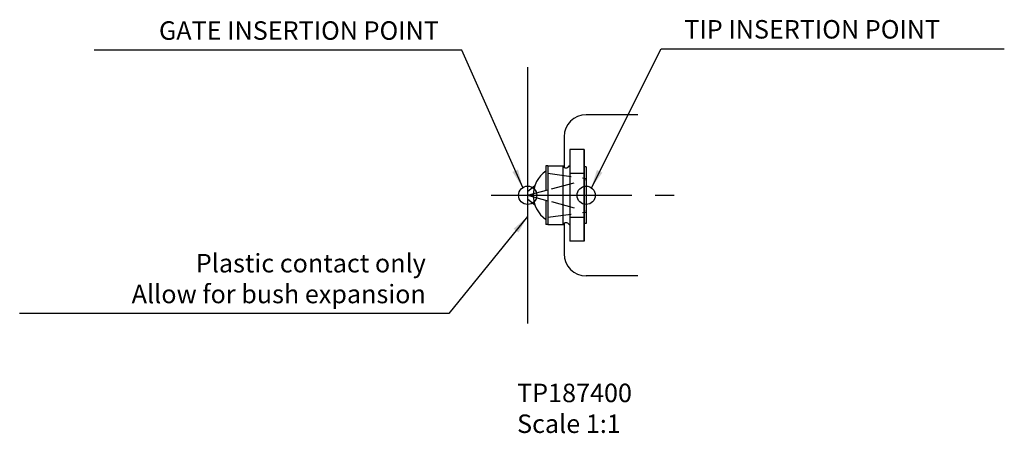
# Model space of a CAD drawing. Extents: x 14 to 149, y 149 to 205.
import ezdxf

# ---------------------------------------------------------------- set-up
doc = ezdxf.new("R2010")
doc.units = 0
doc.header["$LTSCALE"] = 1.010101
doc.header["$MEASUREMENT"] = 0
doc.linetypes.add('CENTER2', pattern=[28.575, 19.05, -3.175, 3.175, -3.175])
doc.linetypes.add('HIDDEN2', pattern=[4.7625, 3.175, -1.5875])
doc.layers.get('0').update_dxf_attribs({"linetype": 'CONTINUOUS'})
doc.layers.get('DEFPOINTS').update_dxf_attribs({"linetype": 'CONTINUOUS'})
for name, color, linetype in [('CENTRE', 1, 'CENTER2'), ('HIDDEN', 3, 'HIDDEN2'), ('OBJECTS', 5, 'CONTINUOUS')]:
    doc.layers.add(name, color=color, linetype=linetype)
doc.dimstyles.new('STANDARD_WS', dxfattribs={"dimscale": 1.010101, "dimtxt": 2.5, "dimasz": 2.5, "dimexe": 1.25, "dimexo": 0.625, "dimtad": 1, "dimdec": 4, "dimdsep": 46, "dimtxsty": 'Standard', "dimcen": 2.5, "dimadec": 0, "dimazin": 0, "dimtfac": 1, "dimtdec": 4, "dimtmove": 0, "dimatfit": 3, "dimfxl": 0, "dimtolj": 1, "dimtzin": 0, "dimarcsym": 0})

msp = doc.modelspace()

# ---------------------------------------------------------------- linework, layer by layer
for p, q in [((83.77, 198.76), (83.77, 163.76)), ((88.77, 189.26), (88.77, 185.08)), ((86.27, 185.26), (86.27, 181.93)), ((86.27, 180.59), (86.27, 177.26)), ((88.77, 177.44), (88.77, 173.26))]:
    msp.add_line(p, q)
at = {"color": 0}
for p, q in [((98.83, 192.26), (91.77, 192.26)), ((98.83, 170.26), (91.77, 170.26))]:
    msp.add_line(p, q, dxfattribs=at)
at = {"color": 1}
for p, q in [((91.52, 187.51), (89.52, 187.51)), ((91.52, 187.51), (91.52, 175.01)), ((91.77, 185.13), (91.52, 185.13)), ((91.77, 185.13), (91.77, 177.38)), ((89.52, 184.26), (91.52, 184.26)), ((89.52, 178.26), (91.52, 178.26)), ((91.77, 177.38), (91.52, 177.38)), ((91.52, 175.01), (89.52, 175.01))]:
    msp.add_line(p, q, dxfattribs=at)
for centre in [(83.77, 181.26), (91.77, 181.26)]:
    msp.add_circle(centre, 1.25)
for centre, start, end in [((91.77, 189.26), 90, 180), ((91.77, 173.26), 180, 270)]:
    msp.add_arc(centre, 3, start, end)
at = {"layer": 'CENTRE'}
for p, q in [((86.52, 185.26), (88.58, 185.26)), ((89.45, 185.26), (89.52, 185.26)), ((86.52, 177.26), (88.58, 177.26)), ((89.45, 177.26), (89.52, 177.26))]:
    msp.add_line(p, q, dxfattribs=at)
at = {"layer": 'CENTRE', "color": 3}
msp.add_line((78.77, 181.26), (103.83, 181.26), dxfattribs=at)
at = {"layer": 'DEFPOINTS', "color": 1}
msp.add_line((91.52, 175.01), (91.52, 187.51), dxfattribs=at)
at = {"layer": 'HIDDEN', "color": 6}
for p, q in [((86.52, 184.26), (91.77, 183.57)), ((87.02, 182.13), (91.77, 183.4)), ((87.02, 180.39), (91.77, 179.12)), ((86.52, 178.26), (91.77, 178.95))]:
    msp.add_line(p, q, dxfattribs=at)
at = {"layer": 'OBJECTS', "color": 1}
for p, q in [((89.52, 187.51), (89.52, 175.01)), ((86.52, 185.26), (86.52, 177.26)), ((88.58, 185.26), (88.58, 177.26)), ((83.77, 181.26), (86.52, 182)), ((83.77, 181.26), (86.52, 180.52))]:
    msp.add_line(p, q, dxfattribs=at)
at = {"layer": 'OBJECTS', "color": 0}
for p, q in [((86.52, 185.26), (86.27, 185.26)), ((88.58, 185.26), (88.77, 185.26)), ((83.77, 181.76), (84.74, 182.58)), ((83.77, 180.76), (84.74, 179.94)), ((86.52, 177.26), (86.27, 177.26)), ((88.58, 177.26), (88.77, 177.26))]:
    msp.add_line(p, q, dxfattribs=at)
msp.add_arc((88.52, 181.26), 4, 124.2289, 235.7711, dxfattribs=at)
at = {"layer": 'OBJECTS', "color": 1}
for centre, start, end in [((89.02, 185.51), 210, 330), ((89.02, 177.01), 30, 150)]:
    msp.add_arc(centre, 0.5, start, end, dxfattribs=at)

# ---------------------------------------------------------------- texts
at = {"char_height": 2.5253}
for s, insert, attachment_point in [('GATE INSERTION POINT', (71.63, 201.71), 9), ('TIP INSERTION POINT', (105.2, 201.88), 7), ('Plastic contact only\\PAllow for bush expansion', (69.84, 165.72), 9)]:
    msp.add_mtext(s, dxfattribs=dict(at, insert=insert, attachment_point=attachment_point))
at = {"insert": (82.32, 155.52), "char_height": 2.525, "width": 21.4664, "attachment_point": 1}
msp.add_mtext('TP187400\\PScale 1:1', dxfattribs=at)

# ---------------------------------------------------------------- leaders
at = {"annotation_type": 0, "has_hookline": 1}
for points, hookline_direction, text_width in [([(83.09, 182.31), (74.78, 201.08), (72.26, 201.08)], 1, 47.14), ([(92.48, 182.28), (102.04, 201.25), (104.57, 201.25)], 0, 43.77), ([(83.77, 178.38), (73, 165.09), (70.47, 165.09)], 1, 55.56)]:
    msp.add_leader(points, dimstyle='STANDARD_WS', dxfattribs=dict(at, hookline_direction=hookline_direction, text_width=text_width))

doc.saveas('drawing.dxf')
